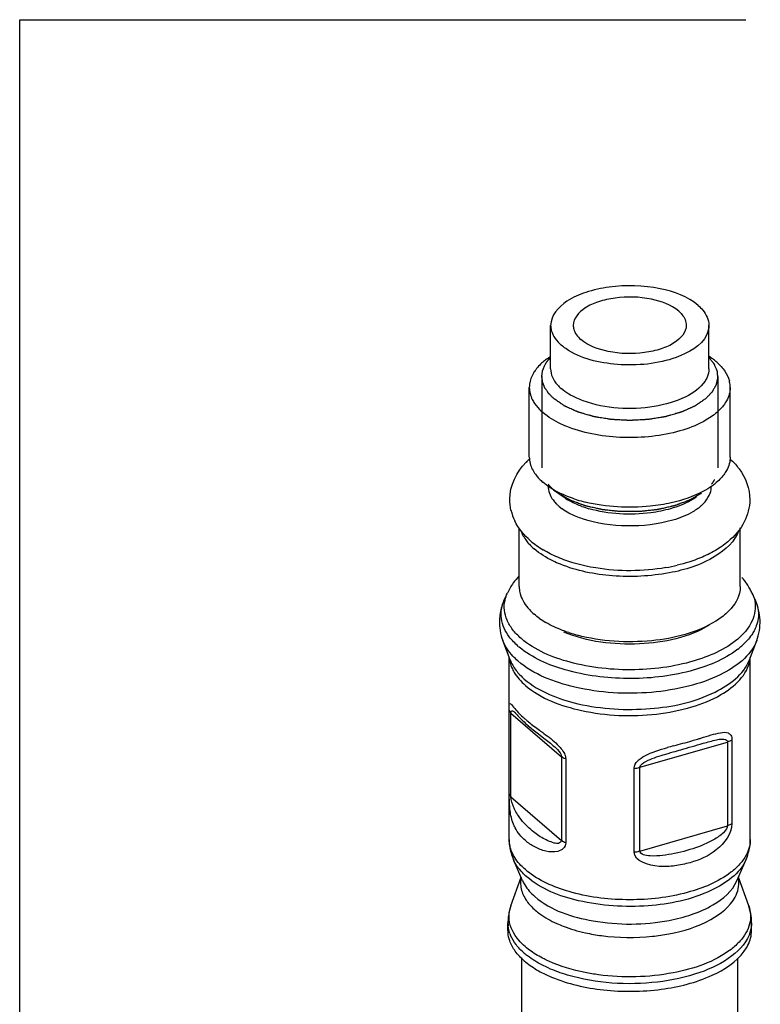
# Model space of a CAD drawing. Units: millimetres. Extents: x -1 to 1167, y -1 to 1651.
# Drawn here: x 325 to 355, y 1265 to 1304 of the extents above; entities that cross this region are included whole.
import ezdxf

# ---------------------------------------------------------------- set-up
doc = ezdxf.new("R2010")
doc.units = ezdxf.units.MM
doc.header["$LTSCALE"] = 107.555556
doc.layers.get('0').update_dxf_attribs({"linetype": 'CONTINUOUS'})
for name, color, linetype in [('ASSI', 7, 'CONTINUOUS'), ('DETAILS', 7, 'CONTINUOUS'), ('GEOM', 7, 'CONTINUOUS')]:
    doc.layers.add(name, color=color, linetype=linetype)

msp = doc.modelspace()

# ---------------------------------------------------------------- linework, layer by layer
at = {"color": 2, "linetype": 'CONTINUOUS'}
for p, q in [((345.979, 1290.005), (345.979, 1286.368)), ((352.979, 1290.005), (352.979, 1286.368))]:
    msp.add_line(p, q, dxfattribs=at)
for points, knots in [([(346.108, 1290.476), (346.111, 1290.481), (346.118, 1290.493), (346.127, 1290.508), (346.133, 1290.518), (346.137, 1290.524), (346.141, 1290.531), (346.146, 1290.539), (346.153, 1290.549), (346.159, 1290.558), (346.164, 1290.566), (346.169, 1290.573), (346.173, 1290.579), (346.178, 1290.586), (346.184, 1290.595), (346.19, 1290.603), (346.196, 1290.611), (346.2, 1290.616), (346.203, 1290.62), (346.207, 1290.625), (346.212, 1290.632), (346.218, 1290.64), (346.226, 1290.649), (346.233, 1290.659), (346.239, 1290.667), (346.244, 1290.673), (346.249, 1290.679), (346.255, 1290.686), (346.262, 1290.694), (346.27, 1290.703), (346.276, 1290.71), (346.28, 1290.715), (346.282, 1290.717), (346.285, 1290.721), (346.289, 1290.725), (346.298, 1290.734), (346.311, 1290.748), (346.323, 1290.761), (346.329, 1290.767)], [0, 0, 0, 0, 0.0625, 0.125, 0.15625, 0.171875, 0.1875, 0.21875, 0.25, 0.28125, 0.3125, 0.328125, 0.34375, 0.375, 0.40625, 0.4375, 0.46875, 0.484375, 0.5, 0.515625, 0.53125, 0.5625, 0.59375, 0.625, 0.65625, 0.671875, 0.6875, 0.71875, 0.75, 0.78125, 0.8125, 0.828125, 0.835938, 0.84375, 0.859375, 0.875, 0.9375, 1, 1, 1, 1]), ([(352.63, 1290.767), (352.655, 1290.734), (352.693, 1290.685), (352.738, 1290.628), (352.763, 1290.595), (352.782, 1290.571), (352.798, 1290.55), (352.811, 1290.534), (352.819, 1290.524), (352.825, 1290.516), (352.829, 1290.511), (352.832, 1290.507), (352.833, 1290.505), (352.834, 1290.503), (352.835, 1290.5), (352.838, 1290.493), (352.842, 1290.484), (352.848, 1290.47), (352.853, 1290.457), (352.861, 1290.44), (352.874, 1290.409), (352.892, 1290.365), (352.911, 1290.321), (352.924, 1290.291), (352.931, 1290.273), (352.937, 1290.26), (352.942, 1290.247), (352.946, 1290.237), (352.949, 1290.23), (352.95, 1290.228), (352.951, 1290.225), (352.952, 1290.223), (352.952, 1290.219), (352.952, 1290.214), (352.953, 1290.205), (352.954, 1290.194), (352.956, 1290.177), (352.958, 1290.155), (352.96, 1290.129), (352.963, 1290.102), (352.965, 1290.076), (352.967, 1290.05), (352.97, 1290.023), (352.972, 1290.001), (352.973, 1289.984), (352.974, 1289.973), (352.975, 1289.964), (352.976, 1289.958), (352.976, 1289.952), (352.977, 1289.948), (352.977, 1289.946), (352.977, 1289.944), (352.977, 1289.943), (352.976, 1289.941), (352.975, 1289.937), (352.974, 1289.931), (352.972, 1289.924), (352.97, 1289.916), (352.968, 1289.904), (352.963, 1289.887), (352.958, 1289.864), (352.952, 1289.838), (352.946, 1289.811), (352.939, 1289.784), (352.933, 1289.758), (352.927, 1289.731), (352.922, 1289.709), (352.918, 1289.691), (352.915, 1289.68), (352.913, 1289.671), (352.912, 1289.665), (352.911, 1289.661), (352.91, 1289.659), (352.909, 1289.657), (352.907, 1289.654), (352.904, 1289.648), (352.898, 1289.639), (352.891, 1289.626), (352.884, 1289.613), (352.874, 1289.596), (352.857, 1289.567), (352.833, 1289.525), (352.809, 1289.483), (352.792, 1289.453), (352.782, 1289.436), (352.775, 1289.424), (352.768, 1289.411), (352.762, 1289.401), (352.759, 1289.395), (352.757, 1289.392), (352.756, 1289.39), (352.754, 1289.388), (352.751, 1289.385), (352.746, 1289.38), (352.738, 1289.372), (352.729, 1289.361), (352.714, 1289.345), (352.694, 1289.325), (352.671, 1289.3), (352.641, 1289.268), (352.587, 1289.211), (352.541, 1289.162), (352.51, 1289.13)], [0, 0, 0, 0, 0.0625, 0.09375, 0.109375, 0.125, 0.140625, 0.148438, 0.15625, 0.160156, 0.164062, 0.166016, 0.166992, 0.167969, 0.169922, 0.171875, 0.179688, 0.1875, 0.195312, 0.203125, 0.21875, 0.25, 0.28125, 0.296875, 0.304688, 0.3125, 0.320312, 0.328125, 0.330078, 0.332031, 0.333008, 0.333984, 0.335938, 0.339844, 0.34375, 0.351562, 0.359375, 0.375, 0.390625, 0.40625, 0.421875, 0.4375, 0.453125, 0.46875, 0.476562, 0.484375, 0.488281, 0.492188, 0.496094, 0.498047, 0.499023, 0.5, 0.500977, 0.501953, 0.503906, 0.507812, 0.511719, 0.515625, 0.523438, 0.53125, 0.546875, 0.5625, 0.578125, 0.59375, 0.609375, 0.625, 0.640625, 0.648438, 0.65625, 0.660156, 0.664062, 0.666016, 0.666992, 0.667969, 0.669922, 0.671875, 0.679688, 0.6875, 0.695312, 0.703125, 0.71875, 0.75, 0.78125, 0.796875, 0.804688, 0.8125, 0.820312, 0.828125, 0.830078, 0.832031, 0.833008, 0.833984, 0.835938, 0.839844, 0.84375, 0.851562, 0.859375, 0.875, 0.890625, 0.90625, 0.9375, 1, 1, 1, 1]), ([(346.448, 1289.13), (346.423, 1289.155), (346.385, 1289.193), (346.342, 1289.237), (346.317, 1289.263), (346.298, 1289.282), (346.282, 1289.298), (346.27, 1289.31), (346.262, 1289.318), (346.256, 1289.324), (346.252, 1289.328), (346.249, 1289.332), (346.246, 1289.335), (346.242, 1289.341), (346.236, 1289.35), (346.227, 1289.363), (346.215, 1289.38), (346.196, 1289.408), (346.173, 1289.442), (346.15, 1289.476), (346.131, 1289.504), (346.119, 1289.521), (346.11, 1289.535), (346.104, 1289.543), (346.1, 1289.549), (346.098, 1289.553), (346.097, 1289.556), (346.095, 1289.561), (346.092, 1289.568), (346.088, 1289.577), (346.083, 1289.591), (346.076, 1289.609), (346.067, 1289.63), (346.059, 1289.652), (346.05, 1289.673), (346.042, 1289.694), (346.034, 1289.716), (346.027, 1289.733), (346.021, 1289.748), (346.017, 1289.758), (346.013, 1289.767), (346.011, 1289.773), (346.009, 1289.777), (346.008, 1289.779), (346.008, 1289.782), (346.007, 1289.786), (346.007, 1289.792), (346.005, 1289.801), (346.004, 1289.812), (346.002, 1289.827), (346, 1289.845), (345.997, 1289.866), (345.995, 1289.888), (345.992, 1289.91), (345.989, 1289.931), (345.986, 1289.953), (345.984, 1289.971), (345.982, 1289.986), (345.981, 1289.995), (345.98, 1290.002), (345.98, 1290.006), (345.979, 1290.01), (345.979, 1290.014), (345.98, 1290.02), (345.982, 1290.029), (345.984, 1290.044), (345.986, 1290.062), (345.99, 1290.091), (345.995, 1290.127), (346, 1290.163), (346.004, 1290.192), (346.007, 1290.21), (346.009, 1290.224), (346.01, 1290.233), (346.011, 1290.24), (346.012, 1290.243), (346.013, 1290.247), (346.015, 1290.251), (346.018, 1290.259), (346.022, 1290.268), (346.028, 1290.282), (346.036, 1290.301), (346.045, 1290.323), (346.057, 1290.352), (346.078, 1290.403), (346.096, 1290.446), (346.108, 1290.476)], [0, 0, 0, 0, 0.0625, 0.09375, 0.109375, 0.125, 0.140625, 0.148438, 0.15625, 0.160156, 0.164062, 0.166016, 0.167969, 0.171875, 0.179688, 0.1875, 0.203125, 0.21875, 0.25, 0.28125, 0.296875, 0.3125, 0.320312, 0.328125, 0.332031, 0.333984, 0.335938, 0.339844, 0.34375, 0.351562, 0.359375, 0.375, 0.390625, 0.40625, 0.421875, 0.4375, 0.453125, 0.46875, 0.476562, 0.484375, 0.492188, 0.496094, 0.498047, 0.5, 0.501953, 0.503906, 0.507812, 0.515625, 0.523438, 0.53125, 0.546875, 0.5625, 0.578125, 0.59375, 0.609375, 0.625, 0.640625, 0.648438, 0.65625, 0.660156, 0.664062, 0.666016, 0.667969, 0.671875, 0.679688, 0.6875, 0.703125, 0.71875, 0.75, 0.78125, 0.796875, 0.8125, 0.820312, 0.828125, 0.832031, 0.833984, 0.835938, 0.839844, 0.84375, 0.851562, 0.859375, 0.875, 0.890625, 0.90625, 0.9375, 1, 1, 1, 1]), ([(352.51, 1289.13), (352.488, 1289.114), (352.443, 1289.084), (352.376, 1289.037), (352.309, 1288.991), (352.253, 1288.953), (352.208, 1288.922), (352.174, 1288.899), (352.141, 1288.876), (352.115, 1288.858), (352.099, 1288.847), (352.092, 1288.842), (352.086, 1288.838), (352.081, 1288.834), (352.072, 1288.83), (352.061, 1288.825), (352.047, 1288.819), (352.029, 1288.811), (352.008, 1288.801), (351.98, 1288.789), (351.944, 1288.773), (351.902, 1288.754), (351.845, 1288.728), (351.774, 1288.696), (351.703, 1288.664), (351.647, 1288.639), (351.611, 1288.623), (351.583, 1288.61), (351.565, 1288.602), (351.553, 1288.597), (351.546, 1288.593), (351.541, 1288.591), (351.535, 1288.589), (351.527, 1288.586), (351.512, 1288.582), (351.492, 1288.576), (351.467, 1288.569), (351.442, 1288.562), (351.409, 1288.552), (351.368, 1288.541), (351.302, 1288.521), (351.219, 1288.498), (351.137, 1288.474), (351.071, 1288.455), (351.021, 1288.44), (350.98, 1288.429), (350.947, 1288.419), (350.922, 1288.412), (350.902, 1288.406), (350.884, 1288.403), (350.866, 1288.4), (350.843, 1288.396), (350.807, 1288.391), (350.761, 1288.383), (350.689, 1288.371), (350.598, 1288.357), (350.489, 1288.339), (350.399, 1288.324), (350.335, 1288.314), (350.299, 1288.308), (350.272, 1288.304), (350.249, 1288.3), (350.231, 1288.297), (350.218, 1288.295), (350.206, 1288.293), (350.197, 1288.293), (350.183, 1288.292), (350.152, 1288.29), (350.104, 1288.288), (350.048, 1288.285), (349.991, 1288.282), (349.915, 1288.278), (349.82, 1288.273), (349.725, 1288.268), (349.65, 1288.264), (349.602, 1288.261), (349.564, 1288.259), (349.536, 1288.258), (349.512, 1288.257), (349.496, 1288.256), (349.486, 1288.255), (349.479, 1288.255), (349.472, 1288.255), (349.463, 1288.256), (349.446, 1288.257), (349.422, 1288.258), (349.394, 1288.259), (349.356, 1288.261), (349.309, 1288.264), (349.233, 1288.268), (349.138, 1288.273), (349.043, 1288.278), (348.967, 1288.282), (348.911, 1288.285), (348.854, 1288.288), (348.806, 1288.29), (348.776, 1288.292), (348.761, 1288.293), (348.752, 1288.293), (348.741, 1288.295), (348.727, 1288.297), (348.709, 1288.3), (348.686, 1288.304), (348.659, 1288.308), (348.623, 1288.314), (348.559, 1288.324), (348.469, 1288.339), (348.36, 1288.357), (348.269, 1288.371), (348.197, 1288.383), (348.152, 1288.391), (348.115, 1288.396), (348.093, 1288.4), (348.075, 1288.403), (348.056, 1288.406), (348.036, 1288.412), (348.011, 1288.419), (347.978, 1288.429), (347.937, 1288.44), (347.887, 1288.455), (347.821, 1288.474), (347.739, 1288.498), (347.656, 1288.521), (347.59, 1288.541), (347.549, 1288.552), (347.516, 1288.562), (347.491, 1288.569), (347.466, 1288.576), (347.446, 1288.582), (347.431, 1288.586), (347.423, 1288.589), (347.418, 1288.591), (347.412, 1288.593), (347.405, 1288.597), (347.393, 1288.602), (347.375, 1288.61), (347.347, 1288.623), (347.311, 1288.639), (347.255, 1288.664), (347.184, 1288.696), (347.113, 1288.728), (347.056, 1288.754), (347.014, 1288.773), (346.979, 1288.789), (346.95, 1288.801), (346.929, 1288.811), (346.911, 1288.819), (346.897, 1288.825), (346.887, 1288.83), (346.878, 1288.834), (346.872, 1288.838), (346.867, 1288.842), (346.86, 1288.847), (346.843, 1288.858), (346.818, 1288.876), (346.784, 1288.899), (346.75, 1288.922), (346.706, 1288.953), (346.65, 1288.991), (346.582, 1289.037), (346.515, 1289.084), (346.47, 1289.114), (346.448, 1289.13)], [0, 0, 0, 0, 0.015625, 0.03125, 0.046875, 0.0625, 0.070312, 0.078125, 0.085938, 0.09375, 0.095703, 0.097656, 0.098633, 0.099609, 0.101562, 0.103516, 0.105469, 0.109375, 0.113281, 0.117188, 0.125, 0.132812, 0.140625, 0.15625, 0.171875, 0.179688, 0.1875, 0.191406, 0.195312, 0.197266, 0.198242, 0.199219, 0.200195, 0.201172, 0.203125, 0.207031, 0.210938, 0.214844, 0.21875, 0.226562, 0.234375, 0.25, 0.265625, 0.273438, 0.28125, 0.289062, 0.292969, 0.296875, 0.300781, 0.302734, 0.304688, 0.308594, 0.3125, 0.320312, 0.328125, 0.34375, 0.359375, 0.375, 0.382812, 0.386719, 0.390625, 0.394531, 0.396484, 0.398438, 0.400391, 0.401367, 0.402344, 0.40625, 0.414062, 0.421875, 0.429688, 0.4375, 0.453125, 0.46875, 0.476562, 0.484375, 0.488281, 0.492188, 0.496094, 0.498047, 0.499023, 0.5, 0.500977, 0.501953, 0.503906, 0.507812, 0.511719, 0.515625, 0.523438, 0.53125, 0.546875, 0.5625, 0.570312, 0.578125, 0.585938, 0.59375, 0.597656, 0.598633, 0.599609, 0.601562, 0.603516, 0.605469, 0.609375, 0.613281, 0.617188, 0.625, 0.640625, 0.65625, 0.671875, 0.679688, 0.6875, 0.691406, 0.695312, 0.697266, 0.699219, 0.703125, 0.707031, 0.710938, 0.71875, 0.726562, 0.734375, 0.75, 0.765625, 0.773438, 0.78125, 0.785156, 0.789062, 0.792969, 0.796875, 0.798828, 0.799805, 0.800781, 0.801758, 0.802734, 0.804688, 0.808594, 0.8125, 0.820312, 0.828125, 0.84375, 0.859375, 0.867188, 0.875, 0.882812, 0.886719, 0.890625, 0.894531, 0.896484, 0.898438, 0.900391, 0.901367, 0.902344, 0.904297, 0.90625, 0.914062, 0.921875, 0.929688, 0.9375, 0.953125, 0.96875, 0.984375, 1, 1, 1, 1]), ([(352.85, 1285.897), (352.846, 1285.89), (352.838, 1285.875), (352.824, 1285.853), (352.813, 1285.835), (352.803, 1285.82), (352.796, 1285.809), (352.789, 1285.799), (352.781, 1285.788), (352.774, 1285.777), (352.767, 1285.768), (352.762, 1285.761), (352.759, 1285.756), (352.756, 1285.753), (352.753, 1285.749), (352.747, 1285.742), (352.739, 1285.731), (352.733, 1285.723), (352.73, 1285.719)], [0, 0, 0, 0, 0.125, 0.25, 0.375, 0.4375, 0.5, 0.5625, 0.625, 0.6875, 0.75, 0.78125, 0.8125, 0.828125, 0.84375, 0.875, 0.9375, 1, 1, 1, 1]), ([(346.448, 1285.493), (346.443, 1285.497), (346.435, 1285.505), (346.423, 1285.515), (346.415, 1285.521), (346.411, 1285.526), (346.406, 1285.53), (346.399, 1285.536), (346.389, 1285.546), (346.377, 1285.557), (346.362, 1285.572), (346.348, 1285.586), (346.333, 1285.6), (346.32, 1285.615), (346.306, 1285.629), (346.292, 1285.644), (346.279, 1285.659), (346.266, 1285.673), (346.249, 1285.693), (346.237, 1285.709), (346.228, 1285.719)], [0, 0, 0, 0, 0.0625, 0.125, 0.15625, 0.171875, 0.1875, 0.21875, 0.25, 0.3125, 0.375, 0.4375, 0.5, 0.5625, 0.625, 0.6875, 0.75, 0.8125, 0.875, 1, 1, 1, 1]), ([(352.337, 1285.357), (352.292, 1285.331), (352.224, 1285.293), (352.133, 1285.241), (352.077, 1285.209), (352.031, 1285.183), (351.998, 1285.164), (351.964, 1285.145), (351.935, 1285.128), (351.913, 1285.116), (351.896, 1285.106), (351.882, 1285.098), (351.87, 1285.091), (351.863, 1285.087), (351.858, 1285.084), (351.853, 1285.082), (351.848, 1285.08), (351.841, 1285.077), (351.832, 1285.074), (351.811, 1285.066), (351.78, 1285.054), (351.738, 1285.039), (351.682, 1285.018), (351.612, 1284.992), (351.528, 1284.961), (351.458, 1284.935), (351.402, 1284.914), (351.36, 1284.898), (351.325, 1284.885), (351.297, 1284.875), (351.28, 1284.869), (351.265, 1284.863), (351.257, 1284.86), (351.249, 1284.858), (351.241, 1284.857), (351.227, 1284.853), (351.207, 1284.849), (351.175, 1284.842), (351.136, 1284.833), (351.072, 1284.818), (350.993, 1284.8), (350.898, 1284.779), (350.818, 1284.761), (350.755, 1284.746), (350.707, 1284.735), (350.667, 1284.726), (350.636, 1284.719), (350.616, 1284.715), (350.6, 1284.711), (350.59, 1284.709), (350.582, 1284.707), (350.574, 1284.706), (350.559, 1284.704), (350.538, 1284.702), (350.503, 1284.698), (350.461, 1284.693), (350.393, 1284.686), (350.308, 1284.677), (350.205, 1284.666), (350.12, 1284.657), (350.052, 1284.649), (350.001, 1284.644), (349.95, 1284.638), (349.907, 1284.634), (349.877, 1284.63), (349.862, 1284.629), (349.854, 1284.628), (349.845, 1284.628), (349.834, 1284.628), (349.817, 1284.628), (349.795, 1284.628), (349.769, 1284.628), (349.734, 1284.628), (349.673, 1284.628), (349.586, 1284.628), (349.481, 1284.627), (349.377, 1284.627), (349.289, 1284.627), (349.228, 1284.627), (349.194, 1284.627), (349.167, 1284.627), (349.146, 1284.627), (349.128, 1284.627), (349.117, 1284.627), (349.109, 1284.627), (349.1, 1284.628), (349.086, 1284.63), (349.056, 1284.633), (349.014, 1284.638), (348.964, 1284.643), (348.914, 1284.648), (348.847, 1284.655), (348.763, 1284.664), (348.662, 1284.675), (348.578, 1284.684), (348.511, 1284.691), (348.469, 1284.696), (348.436, 1284.699), (348.415, 1284.702), (348.4, 1284.703), (348.392, 1284.704), (348.384, 1284.706), (348.374, 1284.708), (348.358, 1284.712), (348.338, 1284.716), (348.306, 1284.723), (348.267, 1284.732), (348.219, 1284.743), (348.155, 1284.757), (348.076, 1284.775), (347.98, 1284.797), (347.901, 1284.814), (347.837, 1284.829), (347.797, 1284.838), (347.765, 1284.845), (347.746, 1284.849), (347.732, 1284.852), (347.724, 1284.854), (347.716, 1284.856), (347.707, 1284.859), (347.693, 1284.864), (347.675, 1284.871), (347.647, 1284.881), (347.612, 1284.894), (347.57, 1284.91), (347.514, 1284.93), (347.444, 1284.956), (347.359, 1284.987), (347.289, 1285.013), (347.233, 1285.034), (347.191, 1285.049), (347.159, 1285.061), (347.138, 1285.068), (347.13, 1285.072), (347.123, 1285.074), (347.117, 1285.076), (347.113, 1285.079), (347.107, 1285.082), (347.1, 1285.086), (347.088, 1285.093), (347.074, 1285.101), (347.056, 1285.111), (347.033, 1285.124), (347.004, 1285.14), (346.969, 1285.16), (346.934, 1285.18), (346.888, 1285.206), (346.83, 1285.239), (346.737, 1285.291), (346.668, 1285.331), (346.621, 1285.357)], [0, 0, 0, 0, 0.03125, 0.046875, 0.0625, 0.070312, 0.078125, 0.085938, 0.09375, 0.097656, 0.101562, 0.105469, 0.107422, 0.109375, 0.110352, 0.111328, 0.112305, 0.113281, 0.115234, 0.117188, 0.125, 0.132812, 0.140625, 0.15625, 0.171875, 0.1875, 0.195312, 0.203125, 0.210938, 0.214844, 0.21875, 0.220703, 0.222656, 0.223633, 0.224609, 0.226562, 0.230469, 0.234375, 0.242188, 0.25, 0.265625, 0.28125, 0.296875, 0.304688, 0.3125, 0.320312, 0.324219, 0.328125, 0.330078, 0.332031, 0.333008, 0.333984, 0.335938, 0.339844, 0.34375, 0.351562, 0.359375, 0.375, 0.390625, 0.40625, 0.414062, 0.421875, 0.429688, 0.4375, 0.441406, 0.443359, 0.444336, 0.445312, 0.447266, 0.449219, 0.453125, 0.457031, 0.460938, 0.46875, 0.484375, 0.5, 0.515625, 0.53125, 0.539062, 0.542969, 0.546875, 0.550781, 0.552734, 0.554688, 0.555664, 0.556641, 0.558594, 0.5625, 0.570312, 0.578125, 0.585938, 0.59375, 0.609375, 0.625, 0.640625, 0.648438, 0.65625, 0.660156, 0.664062, 0.666016, 0.666992, 0.667969, 0.669922, 0.671875, 0.675781, 0.679688, 0.6875, 0.695312, 0.703125, 0.71875, 0.734375, 0.75, 0.757812, 0.765625, 0.769531, 0.773438, 0.775391, 0.776367, 0.777344, 0.779297, 0.78125, 0.785156, 0.789062, 0.796875, 0.804688, 0.8125, 0.828125, 0.84375, 0.859375, 0.867188, 0.875, 0.882812, 0.884766, 0.886719, 0.887695, 0.888672, 0.889648, 0.890625, 0.892578, 0.894531, 0.898438, 0.902344, 0.90625, 0.914062, 0.921875, 0.929688, 0.9375, 0.953125, 0.96875, 1, 1, 1, 1])]:
    msp.add_open_spline(points, degree=3, knots=knots, dxfattribs=at)
at = {"layer": 'ASSI', "color": 7, "linetype": 'CONTINUOUS'}
for p, q in [((346.329, 1290.308), (346.329, 1292.04)), ((352.629, 1290.308), (352.629, 1292.04)), ((346.213, 1290.727), (346.329, 1290.809)), ((352.745, 1290.727), (352.629, 1290.809)), ((345.479, 1286.801), (345.479, 1289.572)), ((353.479, 1286.801), (353.479, 1289.572)), ((346.213, 1285.646), (346.015, 1285.801)), ((346.825, 1285.213), (346.442, 1285.484)), ((345.079, 1281.648), (345.079, 1283.977)), ((353.879, 1281.648), (353.879, 1283.98)), ((344.484, 1281.116), (344.607, 1281.388)), ((354.475, 1281.116), (354.351, 1281.388)), ((344.715, 1278.729), (344.426, 1279.494)), ((354.243, 1278.729), (354.532, 1279.494)), ((344.679, 1276.73), (344.679, 1278.825)), ((354.279, 1271.582), (354.279, 1278.825)), ((344.679, 1271.582), (344.679, 1273.4)), ((345.213, 1269.938), (344.848, 1270.783)), ((353.745, 1269.938), (354.111, 1270.783)), ((344.744, 1268.936), (345.149, 1270.087)), ((354.214, 1268.936), (353.809, 1270.087)), ((344.629, 1267.965), (344.629, 1268.27)), ((354.329, 1267.965), (354.329, 1268.27)), ((345.179, 1253.358), (345.179, 1266.86)), ((353.779, 1262.018), (353.779, 1266.86))]:
    msp.add_line(p, q, dxfattribs=at)
for centre, radius, start, end in [((351.215, 1288.559), 2.654, 51.1473, 54.7786), ((351.381, 1288.767), 2.388, 49.1191, 51.1179), ((352.443, 1289.568), 1.036, 3.8194, 14.794), ((346.486, 1289.572), 1.007, 172.5288, 179.9944), ((352.476, 1289.572), 1.003, 0.0087, 3.7488), ((347.473, 1290.256), 2.227, 227.0356, 229.1177), ((347.313, 1287.316), 1.996, 222.233, 226.7471), ((347.466, 1287.476), 2.216, 226.7119, 229.1215), ((351.212, 1287.816), 2.657, 305.2312, 308.764), ((349.136, 1290.802), 5.968, 252.7595, 256.1787), ((349.086, 1289.025), 4.455, 250.0842, 253.9433), ((346.187, 1281.648), 1.108, 180.0111, 187.0408), ((347.864, 1283.182), 3.432, 234.8646, 239.8021), ((349.033, 1285.815), 6.321, 251.6995, 255.0001), ((345.846, 1267.964), 1.217, 179.9945, 184.0702), ((353.112, 1267.965), 1.218, 355.8405, 359.9918)]:
    msp.add_arc(centre, radius, start, end, dxfattribs=at)
for points, knots in [([(352.207, 1292.828), (351.788, 1293.19), (350.569, 1293.615), (349.012, 1293.665), (347.758, 1293.386), (346.87, 1293.016), (346.329, 1292.426), (346.329, 1292.04)], [0, 0, 0, 0, 0.250799, 0.555808, 0.7004, 0.825172, 1, 1, 1, 1]), ([(351.428, 1292.603), (351.128, 1292.862), (350.257, 1293.165), (349.146, 1293.201), (348.25, 1293.002), (347.615, 1292.737), (347.229, 1292.316), (347.229, 1292.04)], [0, 0, 0, 0, 0.250806, 0.555823, 0.700414, 0.825183, 1, 1, 1, 1]), ([(351.428, 1292.603), (351.474, 1292.562), (351.628, 1292.411), (351.729, 1292.195), (351.729, 1292.04)], [0, 0, 0, 0, 0.285604, 1, 1, 1, 1]), ([(352.207, 1292.828), (352.272, 1292.771), (352.487, 1292.56), (352.629, 1292.256), (352.629, 1292.04)], [0, 0, 0, 0, 0.28565, 1, 1, 1, 1]), ([(346.329, 1292.04), (346.329, 1291.971), (346.37, 1291.666), (346.574, 1291.406), (346.751, 1291.253)], [0, 0, 0, 0, 0.227655, 1, 1, 1, 1]), ([(347.229, 1292.04), (347.229, 1291.991), (347.258, 1291.773), (347.404, 1291.587), (347.531, 1291.478)], [0, 0, 0, 0, 0.227639, 1, 1, 1, 1]), ([(351.729, 1292.04), (351.729, 1291.764), (351.343, 1291.343), (350.709, 1291.079), (349.813, 1290.879), (348.701, 1290.915), (347.83, 1291.218), (347.531, 1291.478)], [0, 0, 0, 0, 0.174817, 0.299586, 0.444177, 0.749194, 1, 1, 1, 1]), ([(352.629, 1292.04), (352.629, 1291.914), (352.46, 1291.28), (351.805, 1290.938), (351.331, 1290.766)], [0, 0, 0, 0, 0.19982, 1, 1, 1, 1]), ([(351.331, 1290.766), (350.591, 1290.497), (349.061, 1290.356), (347.522, 1290.708), (346.932, 1291.114)], [0, 0, 0, 0, 0.523336, 1, 1, 1, 1]), ([(345.735, 1290.276), (345.702, 1290.232), (345.584, 1290.058), (345.508, 1289.855), (345.488, 1289.703)], [0, 0, 0, 0, 0.267262, 1, 1, 1, 1]), ([(352.475, 1289.821), (352.295, 1289.544), (351.627, 1289.082), (349.976, 1288.633), (348.515, 1288.711), (347.628, 1289.034)], [0, 0, 0, 0, 0.193063, 0.448369, 1, 1, 1, 1]), ([(345.479, 1289.572), (345.479, 1289.405), (345.541, 1289.175), (345.657, 1288.979), (345.691, 1288.929)], [0, 0, 0, 0, 0.733185, 1, 1, 1, 1]), ([(347.628, 1289.034), (347.541, 1289.065), (347.23, 1289.19), (346.935, 1289.361), (346.751, 1289.521)], [0, 0, 0, 0, 0.27493, 1, 1, 1, 1]), ([(353.479, 1289.572), (353.479, 1289.388), (353.403, 1289.132), (353.264, 1288.922), (353.223, 1288.867)], [0, 0, 0, 0, 0.730237, 1, 1, 1, 1]), ([(353.223, 1288.867), (353.187, 1288.82), (353.022, 1288.624), (352.818, 1288.462), (352.652, 1288.354)], [0, 0, 0, 0, 0.230293, 1, 1, 1, 1]), ([(347.044, 1287.985), (346.943, 1288.024), (346.579, 1288.178), (346.232, 1288.384), (346.015, 1288.572)], [0, 0, 0, 0, 0.273743, 1, 1, 1, 1]), ([(352.652, 1288.354), (352.57, 1288.301), (352.2, 1288.084), (351.796, 1287.931), (351.479, 1287.84)], [0, 0, 0, 0, 0.229585, 1, 1, 1, 1]), ([(351.479, 1287.84), (350.75, 1287.629), (349.238, 1287.476), (347.732, 1287.721), (347.044, 1287.985)], [0, 0, 0, 0, 0.507279, 1, 1, 1, 1]), ([(353.479, 1286.801), (353.479, 1286.616), (353.403, 1286.361), (353.264, 1286.15), (353.223, 1286.096)], [0, 0, 0, 0, 0.730237, 1, 1, 1, 1]), ([(345.513, 1286.54), (345.554, 1286.386), (345.658, 1286.186), (345.796, 1286.019), (345.836, 1285.975)], [0, 0, 0, 0, 0.730333, 1, 1, 1, 1]), ([(347.367, 1285.102), (347.256, 1285.137), (346.854, 1285.275), (346.467, 1285.467), (346.213, 1285.646)], [0, 0, 0, 0, 0.271381, 1, 1, 1, 1]), ([(352.745, 1285.646), (352.638, 1285.57), (352.138, 1285.266), (351.573, 1285.079), (351.13, 1284.979)], [0, 0, 0, 0, 0.223442, 1, 1, 1, 1]), ([(347.569, 1284.836), (347.499, 1284.862), (347.24, 1284.964), (346.992, 1285.095), (346.825, 1285.213)], [0, 0, 0, 0, 0.268366, 1, 1, 1, 1]), ([(352.133, 1285.213), (352.063, 1285.163), (351.742, 1284.963), (351.385, 1284.825), (351.104, 1284.744)], [0, 0, 0, 0, 0.227021, 1, 1, 1, 1]), ([(351.13, 1284.979), (350.854, 1284.916), (349.722, 1284.736), (348.547, 1284.8), (347.71, 1285.007)], [0, 0, 0, 0, 0.2472, 1, 1, 1, 1]), ([(351.104, 1284.744), (350.848, 1284.67), (349.777, 1284.456), (348.646, 1284.515), (347.854, 1284.744)], [0, 0, 0, 0, 0.244645, 1, 1, 1, 1]), ([(345.143, 1283.871), (345.195, 1283.723), (345.304, 1283.533), (345.442, 1283.369), (345.481, 1283.327)], [0, 0, 0, 0, 0.732292, 1, 1, 1, 1]), ([(353.818, 1283.88), (353.669, 1283.44), (352.754, 1282.63), (350.96, 1282.088), (348.831, 1281.978), (347.376, 1282.268), (346.721, 1282.532)], [0, 0, 0, 0, 0.180445, 0.433429, 0.725466, 1, 1, 1, 1]), ([(346.721, 1282.532), (346.618, 1282.573), (346.245, 1282.737), (345.892, 1282.952), (345.669, 1283.146)], [0, 0, 0, 0, 0.272647, 1, 1, 1, 1]), ([(353.879, 1281.648), (353.879, 1281.557), (353.83, 1281.16), (353.578, 1280.814), (353.356, 1280.607)], [0, 0, 0, 0, 0.229765, 1, 1, 1, 1]), ([(345.087, 1281.512), (345.096, 1281.444), (345.159, 1281.154), (345.328, 1280.896), (345.481, 1280.729)], [0, 0, 0, 0, 0.233229, 1, 1, 1, 1]), ([(347.049, 1279.814), (346.965, 1279.841), (346.652, 1279.953), (346.349, 1280.093), (346.138, 1280.216)], [0, 0, 0, 0, 0.264286, 1, 1, 1, 1]), ([(352.907, 1280.269), (352.151, 1279.799), (350.257, 1279.338), (348.352, 1279.453), (347.397, 1279.71)], [0, 0, 0, 0, 0.473717, 1, 1, 1, 1]), ([(354.036, 1267.135), (354.078, 1267.193), (354.224, 1267.417), (354.312, 1267.681), (354.326, 1267.876)], [0, 0, 0, 0, 0.267567, 1, 1, 1, 1]), ([(346.362, 1266.107), (347.016, 1265.832), (348.481, 1265.505), (350.677, 1265.53), (352.629, 1266.008), (353.723, 1266.704), (354.036, 1267.135)], [0, 0, 0, 0, 0.261934, 0.545455, 0.803246, 1, 1, 1, 1])]:
    msp.add_open_spline(points, degree=3, knots=knots, dxfattribs=at)
for points in [[(346.932, 1291.114), (346.869, 1291.157), (346.809, 1291.203), (346.751, 1291.253)], [(346.213, 1290.727), (346.099, 1290.646), (345.99, 1290.556), (345.892, 1290.456)], [(345.892, 1290.456), (345.836, 1290.4), (345.783, 1290.34), (345.735, 1290.276)], [(346.329, 1290.308), (346.329, 1290.196), (346.354, 1290.083), (346.398, 1289.981)], [(352.629, 1290.308), (352.629, 1290.196), (352.604, 1290.083), (352.56, 1289.981)], [(352.943, 1290.572), (353.006, 1290.517), (353.066, 1290.459), (353.123, 1290.397)], [(353.123, 1290.397), (353.175, 1290.34), (353.223, 1290.279), (353.267, 1290.215)], [(353.267, 1290.215), (353.346, 1290.099), (353.409, 1289.969), (353.445, 1289.833)], [(346.398, 1289.981), (346.447, 1289.866), (346.519, 1289.76), (346.601, 1289.667)], [(352.56, 1289.981), (352.537, 1289.925), (352.508, 1289.872), (352.475, 1289.821)], [(346.601, 1289.667), (346.648, 1289.615), (346.698, 1289.566), (346.751, 1289.521)], [(345.691, 1288.929), (345.767, 1288.818), (345.857, 1288.717), (345.955, 1288.626)], [(345.479, 1286.801), (345.479, 1286.713), (345.491, 1286.624), (345.513, 1286.54)], [(353.067, 1285.916), (353.007, 1285.855), (352.943, 1285.798), (352.876, 1285.744)], [(353.223, 1286.096), (353.175, 1286.033), (353.122, 1285.973), (353.067, 1285.916)], [(345.481, 1283.327), (345.54, 1283.263), (345.603, 1283.203), (345.669, 1283.146)], [(345.481, 1280.729), (345.54, 1280.665), (345.603, 1280.605), (345.669, 1280.548)], [(345.889, 1280.376), (345.813, 1280.43), (345.739, 1280.487), (345.669, 1280.548)], [(353.356, 1280.607), (353.218, 1280.479), (353.066, 1280.367), (352.907, 1280.269)], [(344.703, 1267.543), (344.665, 1267.651), (344.64, 1267.764), (344.632, 1267.878)], [(344.918, 1267.141), (344.829, 1267.264), (344.753, 1267.4), (344.703, 1267.543)], [(345.279, 1266.752), (345.145, 1266.868), (345.021, 1266.998), (344.918, 1267.141)], [(345.279, 1266.752), (345.431, 1266.62), (345.599, 1266.504), (345.772, 1266.401)], [(345.772, 1266.401), (345.961, 1266.289), (346.159, 1266.192), (346.362, 1266.107)]]:
    msp.add_open_spline(points, degree=3, dxfattribs=at)
at = {"layer": 'DETAILS', "color": 2, "linetype": 'CONTINUOUS'}
for p, q in [((325.189, 815.748), (325.189, 1304.202)), ((325.189, 1304.202), (354.094, 1304.202))]:
    msp.add_line(p, q, dxfattribs=at)
at = {"layer": 'GEOM', "color": 7, "linetype": 'CONTINUOUS'}
for p, q in [((346.665, 1284.835), (346.788, 1284.736)), ((345.161, 1276.363), (345.214, 1276.311)), ((346.325, 1275.41), (346.38, 1275.363))]:
    msp.add_line(p, q, dxfattribs=at)
at = {"layer": 'GEOM', "color": 9, "linetype": 'CONTINUOUS'}
for p, q in [((344.682, 1273.4), (344.682, 1276.73)), ((344.749, 1273.284), (344.749, 1276.614)), ((344.749, 1276.614), (346.761, 1274.871)), ((344.914, 1276.633), (344.919, 1276.628)), ((349.886, 1274.453), (353.372, 1275.459)), ((353.372, 1275.459), (353.372, 1272.129)), ((353.546, 1275.542), (353.546, 1272.212)), ((346.761, 1274.871), (346.761, 1271.541)), ((346.929, 1274.784), (346.929, 1271.454)), ((349.655, 1271.089), (349.655, 1274.419)), ((349.886, 1271.122), (349.886, 1274.453)), ((344.749, 1273.284), (346.761, 1271.541)), ((349.886, 1271.122), (353.372, 1272.129))]:
    msp.add_line(p, q, dxfattribs=at)
at = {"layer": 'GEOM', "color": 7, "linetype": 'CONTINUOUS'}
for points in [[(344.919, 1276.628), (344.916, 1276.631), (344.909, 1276.637), (344.917, 1276.628), (344.936, 1276.608), (344.993, 1276.543)], [(344.993, 1276.543), (345.029, 1276.503), (345.069, 1276.46), (345.113, 1276.413), (345.161, 1276.363)], [(345.214, 1276.311), (345.27, 1276.257), (345.331, 1276.2), (345.396, 1276.142), (345.428, 1276.115)], [(345.428, 1276.115), (345.437, 1276.107), (345.485, 1276.065), (345.535, 1276.024), (345.585, 1275.983)], [(345.585, 1275.983), (345.636, 1275.942), (345.688, 1275.901)], [(345.688, 1275.901), (345.74, 1275.861), (345.793, 1275.82), (345.846, 1275.78), (346.058, 1275.619)], [(346.058, 1275.619), (346.112, 1275.579), (346.165, 1275.538), (346.219, 1275.496), (346.272, 1275.453), (346.325, 1275.41)]]:
    msp.add_lwpolyline(points, dxfattribs=at)
for centre, radius, start, end in [((347.456, 1284.52), 2.953, 132.0344, 135.531), ((351.885, 1284.866), 2.437, 37.058, 38.3603), ((347.71, 1286.057), 1.608, 223.2899, 225.422), ((347.808, 1286.157), 1.748, 225.4447, 229.1389), ((350.976, 1286.359), 2.014, 306.641, 310.843), ((351.143, 1286.165), 1.759, 310.8651, 314.5369), ((346.751, 1285.156), 2.056, 193.2601, 205.9249), ((347.706, 1285.987), 3.331, 229.1717, 234.2798), ((348.018, 1286.421), 3.866, 234.2767, 239.0403), ((349.644, 1289.695), 7.406, 279.8974, 283.4646), ((351.883, 1280.182), 2.753, 37.4906, 41.5337), ((352.256, 1280.433), 2.302, 24.5053, 28.9466), ((346.385, 1280.233), 2.095, 162.8784, 177.9611), ((346.508, 1280.192), 2.225, 155.4702, 162.8218), ((346.761, 1271.613), 2.086, 195.7138, 203.4577), ((352.257, 1268.247), 2.075, 16.1834, 19.3841), ((352.298, 1268.259), 2.032, 12.953, 16.1812), ((352.338, 1268.268), 1.991, 3.2729, 12.9642), ((346.597, 1268.27), 1.967, 173.5058, 179.9957), ((352.364, 1268.27), 1.965, 0.0002, 3.2386)]:
    msp.add_arc(centre, radius, start, end, dxfattribs=at)
at = {"layer": 'GEOM', "color": 9, "linetype": 'CONTINUOUS'}
for centre, radius, start, end in [((346.987, 1281.512), 2.971, 229.1095, 230.0566), ((347.116, 1281.853), 3.001, 229.1311, 231.8721), ((351.877, 1281.623), 3.116, 307.5481, 311.5259), ((353.06, 1278.915), 1.219, 351.1207, 354.133), ((348.414, 1279.94), 4.725, 227.7662, 229.1199), ((359.541, 1245.277), 31.159, 105.4686, 105.9513), ((337.245, 1325.499), 52.108, 286.6569, 286.8015), ((347.229, 1272.587), 2.914, 229.1418, 232.4209), ((352.71, 1269.851), 1.115, 5.9874, 10.8498), ((345.978, 1268.5), 1.309, 160.5351, 168.0504), ((345.85, 1268.271), 1.22, 180.0141, 185.9834), ((349.359, 1275.307), 7.619, 257.5106, 262.4215), ((346.032, 1268.319), 1.409, 199.7913, 203.0775), ((347.209, 1269.289), 2.95, 229.1437, 232.511)]:
    msp.add_arc(centre, radius, start, end, dxfattribs=at)
at = {"layer": 'GEOM', "color": 7, "linetype": 'CONTINUOUS'}
for points in [[(353.478, 1286.715), (353.593, 1286.612), (353.7, 1286.5), (353.796, 1286.378)], [(344.699, 1285.125), (344.703, 1285.659), (344.975, 1286.208), (345.348, 1286.589)], [(353.83, 1286.334), (354.093, 1285.987), (354.262, 1285.535), (354.259, 1285.099)], [(346.229, 1285.647), (346.229, 1285.552), (346.247, 1285.455), (346.278, 1285.365)], [(352.68, 1285.365), (352.712, 1285.455), (352.729, 1285.552), (352.729, 1285.647)], [(344.75, 1284.685), (344.716, 1284.828), (344.698, 1284.977), (344.699, 1285.125)], [(346.278, 1285.365), (346.313, 1285.268), (346.364, 1285.175), (346.425, 1285.092)], [(354.259, 1285.099), (354.257, 1284.798), (354.176, 1284.491), (354.039, 1284.223)], [(346.425, 1285.092), (346.46, 1285.043), (346.499, 1284.998), (346.54, 1284.954)], [(345.528, 1283.467), (345.274, 1283.687), (345.048, 1283.955), (344.902, 1284.257)], [(354.039, 1284.223), (353.884, 1283.917), (353.649, 1283.647), (353.385, 1283.428)], [(353.385, 1283.428), (353.229, 1283.298), (353.062, 1283.183), (352.887, 1283.081)], [(346.611, 1282.811), (346.411, 1282.896), (346.216, 1282.994), (346.029, 1283.106)], [(347.261, 1282.58), (347.041, 1282.644), (346.823, 1282.721), (346.611, 1282.811)], [(352.293, 1282.789), (351.994, 1282.665), (351.683, 1282.568), (351.368, 1282.493)], [(352.887, 1283.081), (352.697, 1282.969), (352.497, 1282.873), (352.293, 1282.789)], [(345.068, 1282.065), (344.987, 1281.979), (344.911, 1281.887), (344.841, 1281.79)], [(344.841, 1281.79), (344.751, 1281.664), (344.672, 1281.529), (344.607, 1281.388)], [(354.271, 1281.547), (354.211, 1281.655), (354.142, 1281.759), (354.067, 1281.857)], [(354.668, 1280.305), (354.658, 1280.583), (354.59, 1280.863), (354.475, 1281.116)], [(344.291, 1280.307), (344.281, 1280.033), (344.329, 1279.751), (344.426, 1279.494)], [(354.532, 1279.494), (354.629, 1279.75), (354.677, 1280.031), (354.668, 1280.305)], [(350.123, 1274.69), (350.34, 1274.806), (350.578, 1274.878), (350.814, 1274.95)], [(350.814, 1274.95), (350.946, 1274.99), (351.078, 1275.029), (351.211, 1275.067)], [(349.886, 1274.453), (349.886, 1274.564), (350.024, 1274.638), (350.123, 1274.69)], [(344.679, 1271.582), (344.679, 1271.403), (344.705, 1271.221), (344.753, 1271.048)], [(354.111, 1270.783), (354.219, 1271.033), (354.279, 1271.31), (354.279, 1271.582)], [(344.744, 1268.936), (344.694, 1268.793), (344.659, 1268.643), (344.642, 1268.493)]]:
    msp.add_open_spline(points, degree=3, dxfattribs=at)
for points, knots in [([(352.377, 1284.911), (352.412, 1284.946), (352.536, 1285.08), (352.635, 1285.24), (352.68, 1285.365)], [0, 0, 0, 0, 0.270591, 1, 1, 1, 1]), ([(347.594, 1284.341), (347.512, 1284.368), (347.231, 1284.472), (346.96, 1284.61), (346.788, 1284.736)], [0, 0, 0, 0, 0.288222, 1, 1, 1, 1]), ([(352.178, 1284.743), (352.118, 1284.699), (351.815, 1284.499), (351.471, 1284.368), (351.195, 1284.288)], [0, 0, 0, 0, 0.205924, 1, 1, 1, 1]), ([(351.195, 1284.288), (350.608, 1284.116), (349.385, 1283.982), (348.164, 1284.15), (347.594, 1284.341)], [0, 0, 0, 0, 0.504232, 1, 1, 1, 1]), ([(350.916, 1282.399), (350.002, 1282.239), (348.745, 1282.233), (347.546, 1282.496), (347.261, 1282.58)], [0, 0, 0, 0, 0.757505, 1, 1, 1, 1]), ([(351.211, 1275.067), (351.313, 1275.096), (351.709, 1275.209), (352.104, 1275.325), (352.397, 1275.409)], [0, 0, 0, 0, 0.258507, 1, 1, 1, 1]), ([(352.397, 1275.409), (352.572, 1275.459), (352.837, 1275.53), (353.143, 1275.591), (353.337, 1275.564), (353.364, 1275.5)], [0, 0, 0, 0, 0.546514, 0.792377, 1, 1, 1, 1]), ([(353.364, 1275.5), (353.367, 1275.494), (353.371, 1275.48), (353.372, 1275.466), (353.372, 1275.459)], [0, 0, 0, 0, 0.479242, 1, 1, 1, 1])]:
    msp.add_open_spline(points, degree=3, knots=knots, dxfattribs=at)
at = {"layer": 'GEOM', "color": 9, "linetype": 'CONTINUOUS'}
for points in [[(344.513, 1281.106), (344.534, 1281.203), (344.566, 1281.297), (344.607, 1281.388)], [(354.351, 1281.388), (354.412, 1281.254), (354.453, 1281.109), (354.469, 1280.964)], [(344.489, 1280.702), (344.475, 1280.836), (344.483, 1280.974), (344.513, 1281.106)], [(354.469, 1280.964), (354.482, 1280.833), (354.475, 1280.7), (354.448, 1280.572)], [(354.475, 1281.116), (354.537, 1280.979), (354.58, 1280.831), (354.595, 1280.681)], [(344.592, 1280.313), (344.539, 1280.437), (344.503, 1280.569), (344.489, 1280.702)], [(354.448, 1280.572), (354.42, 1280.438), (354.37, 1280.307), (354.305, 1280.186)], [(344.815, 1279.938), (344.726, 1280.053), (344.649, 1280.179), (344.592, 1280.313)], [(354.305, 1280.186), (354.234, 1280.053), (354.144, 1279.929), (354.044, 1279.817)], [(345.042, 1279.266), (344.91, 1279.381), (344.787, 1279.507), (344.683, 1279.647)], [(345.152, 1279.584), (345.029, 1279.69), (344.914, 1279.808), (344.815, 1279.938)], [(344.684, 1278.811), (344.695, 1278.675), (344.731, 1278.54), (344.784, 1278.415)], [(344.715, 1278.729), (344.772, 1278.579), (344.856, 1278.438), (344.953, 1278.31)], [(344.953, 1278.31), (345.05, 1278.185), (345.161, 1278.07), (345.281, 1277.967)], [(346.592, 1275.367), (346.704, 1275.258), (346.812, 1275.138), (346.877, 1274.997)], [(346.877, 1274.997), (346.908, 1274.931), (346.93, 1274.857), (346.929, 1274.784)], [(349.655, 1274.419), (349.654, 1274.635), (349.887, 1274.81), (350.078, 1274.91)], [(350.078, 1274.91), (350.36, 1275.059), (350.671, 1275.148), (350.978, 1275.236)], [(346.929, 1274.784), (346.876, 1274.801), (346.794, 1274.817), (346.787, 1274.872)], [(349.655, 1274.419), (349.726, 1274.421), (349.808, 1274.417), (349.865, 1274.46)], [(345.322, 1271.537), (345.159, 1271.679), (345.017, 1271.853), (344.916, 1272.044)], [(344.784, 1271.083), (344.717, 1271.24), (344.679, 1271.412), (344.679, 1271.582)], [(346.929, 1271.454), (346.876, 1271.471), (346.794, 1271.487), (346.787, 1271.542)], [(354.279, 1271.582), (354.279, 1271.368), (354.216, 1271.15), (354.115, 1270.961)], [(349.655, 1271.089), (349.726, 1271.09), (349.808, 1271.087), (349.865, 1271.13)], [(353.864, 1270.606), (353.756, 1270.485), (353.634, 1270.375), (353.505, 1270.275)], [(354.115, 1270.961), (354.047, 1270.833), (353.961, 1270.715), (353.864, 1270.606)], [(345.155, 1270.069), (345.133, 1269.962), (345.128, 1269.849), (345.139, 1269.74)], [(353.677, 1269.291), (353.785, 1269.494), (353.843, 1269.738), (353.819, 1269.967)], [(345.139, 1269.74), (345.157, 1269.575), (345.213, 1269.412), (345.295, 1269.267)], [(344.678, 1268.393), (344.665, 1268.519), (344.672, 1268.647), (344.698, 1268.771)], [(344.706, 1267.842), (344.671, 1267.939), (344.647, 1268.041), (344.636, 1268.144)], [(344.951, 1267.401), (344.865, 1267.514), (344.79, 1267.636), (344.735, 1267.766)], [(353.871, 1267.542), (353.763, 1267.42), (353.64, 1267.31), (353.511, 1267.21)], [(345.279, 1267.058), (345.159, 1267.162), (345.048, 1267.276), (344.951, 1267.401)], [(345.549, 1267.135), (345.468, 1267.192), (345.39, 1267.253), (345.315, 1267.317)], [(346.997, 1266.187), (346.737, 1266.265), (346.481, 1266.357), (346.234, 1266.468)]]:
    msp.add_open_spline(points, degree=3, dxfattribs=at)
for points, knots in [([(344.683, 1279.647), (344.524, 1279.858), (344.286, 1280.347), (344.38, 1280.888), (344.484, 1281.116)], [0, 0, 0, 0, 0.513763, 1, 1, 1, 1]), ([(354.595, 1280.681), (354.616, 1280.48), (354.576, 1280.196), (354.462, 1279.948), (354.428, 1279.884)], [0, 0, 0, 0, 0.737767, 1, 1, 1, 1]), ([(352.646, 1280.115), (351.831, 1279.609), (349.808, 1279.202), (347.792, 1279.44), (346.856, 1279.836)], [0, 0, 0, 0, 0.48547, 1, 1, 1, 1]), ([(354.044, 1279.817), (353.605, 1279.324), (352.192, 1278.607), (349.826, 1278.235), (347.371, 1278.45), (345.831, 1279.046), (345.263, 1279.492)], [0, 0, 0, 0, 0.212413, 0.485705, 0.767327, 1, 1, 1, 1]), ([(354.428, 1279.884), (354.399, 1279.831), (354.266, 1279.612), (354.09, 1279.42), (353.943, 1279.29)], [0, 0, 0, 0, 0.233802, 1, 1, 1, 1]), ([(345.026, 1278.686), (344.956, 1278.746), (344.712, 1278.978), (344.513, 1279.265), (344.426, 1279.494)], [0, 0, 0, 0, 0.273545, 1, 1, 1, 1]), ([(354.532, 1279.494), (354.297, 1278.875), (353.286, 1278.143), (351.784, 1277.632), (349.824, 1277.317), (347.467, 1277.461), (345.654, 1278.142), (345.026, 1278.686)], [0, 0, 0, 0, 0.191404, 0.320782, 0.465118, 0.759674, 1, 1, 1, 1]), ([(353.776, 1279.152), (353.225, 1278.728), (351.757, 1278.143), (349.387, 1277.889), (347.039, 1278.184), (345.601, 1278.798), (345.079, 1279.235)], [0, 0, 0, 0, 0.228053, 0.503464, 0.77687, 1, 1, 1, 1]), ([(345.281, 1277.967), (345.873, 1277.454), (347.579, 1276.808), (350.234, 1276.666), (352.657, 1277.161), (354.022, 1278.145), (354.243, 1278.729)], [0, 0, 0, 0, 0.240595, 0.535482, 0.808381, 1, 1, 1, 1]), ([(345.322, 1277.714), (345.939, 1277.18), (347.728, 1276.537), (350.029, 1276.436), (351.91, 1276.804), (353.283, 1277.333), (354.172, 1278.134), (354.265, 1278.727)], [0, 0, 0, 0, 0.246386, 0.547128, 0.691761, 0.818628, 1, 1, 1, 1]), ([(344.784, 1278.415), (344.811, 1278.352), (344.946, 1278.088), (345.15, 1277.863), (345.322, 1277.714)], [0, 0, 0, 0, 0.231002, 1, 1, 1, 1]), ([(344.682, 1276.73), (344.682, 1276.818), (344.65, 1277.082), (344.853, 1276.849), (344.989, 1276.681), (345.149, 1276.523), (345.239, 1276.442)], [0, 0, 0, 0, 0.255542, 0.382298, 0.648697, 1, 1, 1, 1]), ([(344.682, 1276.73), (344.685, 1276.699), (344.703, 1276.648), (344.748, 1276.63), (344.763, 1276.625)], [0, 0, 0, 0, 0.656828, 1, 1, 1, 1]), ([(344.749, 1276.614), (344.749, 1276.643), (344.748, 1276.706), (344.846, 1276.703), (344.883, 1276.659), (344.914, 1276.633)], [0, 0, 0, 0, 0.348812, 0.513521, 1, 1, 1, 1]), ([(345.322, 1276.368), (345.364, 1276.332), (345.547, 1276.178), (345.739, 1276.035), (345.887, 1275.927)], [0, 0, 0, 0, 0.230455, 1, 1, 1, 1]), ([(345.887, 1275.927), (345.944, 1275.885), (346.186, 1275.708), (346.427, 1275.527), (346.592, 1275.367)], [0, 0, 0, 0, 0.233052, 1, 1, 1, 1]), ([(352.307, 1275.616), (352.446, 1275.658), (352.708, 1275.739), (353.061, 1275.831), (353.354, 1275.869), (353.531, 1275.726), (353.546, 1275.607), (353.546, 1275.542)], [0, 0, 0, 0, 0.300654, 0.563131, 0.771382, 0.867212, 1, 1, 1, 1]), ([(346.38, 1275.363), (346.456, 1275.297), (346.601, 1275.159), (346.762, 1274.98), (346.761, 1274.871)], [0, 0, 0, 0, 0.478617, 1, 1, 1, 1]), ([(351.23, 1275.307), (351.472, 1275.374), (351.79, 1275.462), (352.106, 1275.555), (352.181, 1275.578)], [0, 0, 0, 0, 0.760708, 1, 1, 1, 1]), ([(353.546, 1275.542), (353.511, 1275.515), (353.454, 1275.479), (353.39, 1275.472), (353.37, 1275.472)], [0, 0, 0, 0, 0.691524, 1, 1, 1, 1]), ([(344.715, 1272.728), (344.708, 1272.78), (344.686, 1273.003), (344.684, 1273.228), (344.682, 1273.4)], [0, 0, 0, 0, 0.234244, 1, 1, 1, 1]), ([(344.682, 1273.4), (344.685, 1273.369), (344.703, 1273.318), (344.748, 1273.3), (344.763, 1273.295)], [0, 0, 0, 0, 0.656824, 1, 1, 1, 1]), ([(344.915, 1272.739), (344.896, 1272.775), (344.815, 1272.947), (344.752, 1273.135), (344.749, 1273.284)], [0, 0, 0, 0, 0.217562, 1, 1, 1, 1]), ([(344.916, 1272.044), (344.891, 1272.093), (344.791, 1272.309), (344.738, 1272.545), (344.715, 1272.728)], [0, 0, 0, 0, 0.228976, 1, 1, 1, 1]), ([(345.539, 1271.975), (345.354, 1272.135), (345.125, 1272.379), (344.954, 1272.663), (344.915, 1272.739)], [0, 0, 0, 0, 0.740457, 1, 1, 1, 1]), ([(353.546, 1272.212), (353.545, 1271.808), (352.977, 1271.074), (352.069, 1270.683), (351.263, 1270.519), (350.529, 1270.466), (349.659, 1270.707), (349.655, 1271.089)], [0, 0, 0, 0, 0.254334, 0.498672, 0.627363, 0.759471, 1, 1, 1, 1]), ([(353.546, 1272.212), (353.511, 1272.185), (353.454, 1272.149), (353.39, 1272.142), (353.37, 1272.141)], [0, 0, 0, 0, 0.691588, 1, 1, 1, 1]), ([(346.761, 1271.541), (346.761, 1271.486), (346.636, 1271.399), (346.351, 1271.468), (345.965, 1271.638), (345.675, 1271.857), (345.539, 1271.975)], [0, 0, 0, 0, 0.115689, 0.236181, 0.61793, 1, 1, 1, 1]), ([(353.372, 1272.129), (353.372, 1272.042), (353.255, 1271.89), (353.012, 1271.677), (352.513, 1271.393), (351.762, 1271.12), (350.92, 1270.945), (350.359, 1270.907), (349.887, 1270.974), (349.886, 1271.122)], [0, 0, 0, 0, 0.067101, 0.131646, 0.255394, 0.502683, 0.756777, 0.885009, 1, 1, 1, 1]), ([(346.929, 1271.454), (346.927, 1271.369), (346.854, 1271.196), (346.541, 1271.064), (346.133, 1271.094), (345.694, 1271.264), (345.436, 1271.439), (345.322, 1271.537)], [0, 0, 0, 0, 0.135398, 0.260831, 0.512762, 0.761653, 1, 1, 1, 1]), ([(345.322, 1270.382), (345.261, 1270.435), (345.047, 1270.638), (344.868, 1270.885), (344.784, 1271.083)], [0, 0, 0, 0, 0.271948, 1, 1, 1, 1]), ([(345.375, 1270.1), (345.316, 1270.151), (345.106, 1270.349), (344.931, 1270.59), (344.848, 1270.783)], [0, 0, 0, 0, 0.271676, 1, 1, 1, 1]), ([(354.11, 1270.783), (353.866, 1270.219), (352.522, 1269.295), (350.16, 1268.825), (347.592, 1268.976), (345.947, 1269.604), (345.375, 1270.1)], [0, 0, 0, 0, 0.194166, 0.467524, 0.760866, 1, 1, 1, 1]), ([(353.505, 1270.275), (353, 1269.886), (351.655, 1269.344), (349.478, 1269.094), (347.3, 1269.344), (345.956, 1269.888), (345.451, 1270.277)], [0, 0, 0, 0, 0.226484, 0.500029, 0.773525, 1, 1, 1, 1]), ([(345.213, 1269.938), (345.238, 1269.882), (345.361, 1269.645), (345.544, 1269.443), (345.699, 1269.309)], [0, 0, 0, 0, 0.231178, 1, 1, 1, 1]), ([(351.043, 1268.363), (351.65, 1268.48), (352.678, 1268.788), (353.565, 1269.525), (353.745, 1269.938)], [0, 0, 0, 0, 0.57856, 1, 1, 1, 1]), ([(345.295, 1269.267), (345.32, 1269.223), (345.437, 1269.038), (345.589, 1268.877), (345.716, 1268.767)], [0, 0, 0, 0, 0.234191, 1, 1, 1, 1]), ([(345.699, 1269.309), (346.333, 1268.76), (348.19, 1268.164), (350.054, 1268.173), (351.043, 1268.363)], [0, 0, 0, 0, 0.454361, 1, 1, 1, 1]), ([(351.036, 1267.825), (351.615, 1267.936), (352.604, 1268.233), (353.469, 1268.904), (353.677, 1269.291)], [0, 0, 0, 0, 0.573289, 1, 1, 1, 1]), ([(345.716, 1268.767), (345.774, 1268.716), (346.038, 1268.508), (346.335, 1268.345), (346.571, 1268.239)], [0, 0, 0, 0, 0.230025, 1, 1, 1, 1]), ([(354.214, 1268.936), (354.293, 1268.712), (354.321, 1268.18), (354.045, 1267.736), (353.871, 1267.542)], [0, 0, 0, 0, 0.475959, 1, 1, 1, 1]), ([(345.315, 1267.317), (345.225, 1267.395), (344.925, 1267.689), (344.709, 1268.092), (344.678, 1268.393)], [0, 0, 0, 0, 0.282305, 1, 1, 1, 1]), ([(354.329, 1268.27), (354.329, 1268.153), (354.251, 1267.628), (353.868, 1267.197), (353.547, 1266.95)], [0, 0, 0, 0, 0.223996, 1, 1, 1, 1]), ([(346.571, 1268.239), (346.658, 1268.2), (347.027, 1268.047), (347.413, 1267.935), (347.711, 1267.868)], [0, 0, 0, 0, 0.236886, 1, 1, 1, 1]), ([(348.354, 1267.755), (349.024, 1267.665), (349.933, 1267.653), (350.82, 1267.783), (351.036, 1267.825)], [0, 0, 0, 0, 0.754242, 1, 1, 1, 1]), ([(346.262, 1266.733), (346.196, 1266.762), (345.95, 1266.88), (345.713, 1267.019), (345.549, 1267.135)], [0, 0, 0, 0, 0.263529, 1, 1, 1, 1]), ([(353.511, 1267.21), (352.853, 1266.703), (351.052, 1266.108), (349.215, 1266.066), (348.235, 1266.197)], [0, 0, 0, 0, 0.456309, 1, 1, 1, 1]), ([(346.234, 1266.468), (346.157, 1266.503), (345.871, 1266.64), (345.598, 1266.807), (345.413, 1266.948)], [0, 0, 0, 0, 0.266158, 1, 1, 1, 1]), ([(348.235, 1266.197), (348.055, 1266.221), (347.382, 1266.333), (346.719, 1266.527), (346.262, 1266.733)], [0, 0, 0, 0, 0.265934, 1, 1, 1, 1]), ([(353.547, 1266.95), (353.165, 1266.656), (352.19, 1266.193), (349.979, 1265.731), (348.145, 1265.845), (346.997, 1266.187)], [0, 0, 0, 0, 0.213467, 0.468827, 1, 1, 1, 1])]:
    msp.add_open_spline(points, degree=3, knots=knots, dxfattribs=at)

doc.saveas('drawing.dxf')
